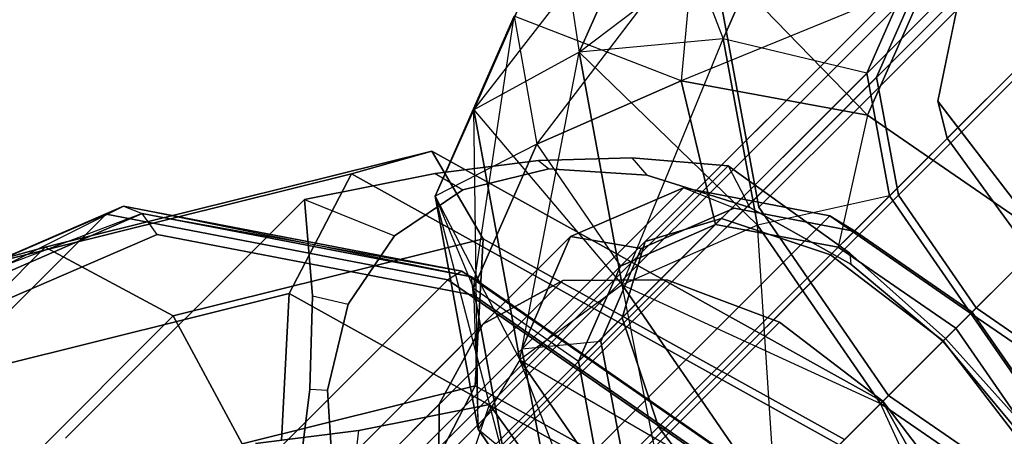
# Model space of a CAD drawing. Extents: x -5800 to 5800, y -5800 to 5800.
# Drawn here: x -3044 to -3026, y -3029 to -3022 of the extents above; entities that cross this region are included whole.
import ezdxf

# ---------------------------------------------------------------- set-up
doc = ezdxf.new("R2010")
doc.units = 0

msp = doc.modelspace()

# ---------------------------------------------------------------- linework, layer by layer
at = {"color": 0}
for p, q in [((-3024.767589, -3017.696521, 269.486641), (-3032.820595, -3025.749527, 266.547887)), ((-3024.767589, -3017.696521, 269.486641), (-3032.820594, -3025.749527, 266.547887)), ((-3024.293178, -3018.169454, 272.068801), (-3033.231041, -3027.107317, 268.80714)), ((-3024.293178, -3018.169454, 272.068801), (-3033.231041, -3027.107317, 268.80714)), ((-3024.294656, -3018.170932, 266.90448), (-3031.462804, -3025.33908, 264.288635)), ((-3024.294656, -3018.170932, 266.90448), (-3031.462804, -3025.33908, 264.288635)), ((-3035.869022, -3023.405553, 210.953134), (-3032.583774, -3019.172961, 212.923091)), ((-3032.583774, -3019.172961, 212.923091), (-3033.993269, -3022.379164, 209.483773)), ((-3033.993269, -3022.379164, 209.483773), (-3032.583775, -3019.172961, 212.923091)), ((-3032.583775, -3019.172961, 212.923091), (-3031.433202, -3022.139604, 208.911175)), ((-3033.993269, -3022.379164, 209.483773), (-3030.305325, -3019.574004, 211.663315)), ((-3022.998542, -3019.463008, 273.959074), (-3032.584166, -3029.048632, 270.461028)), ((-3022.998542, -3019.463008, 273.959074), (-3032.584166, -3029.048632, 270.461028)), ((-3030.305325, -3019.574003, 211.663315), (-3031.433202, -3022.139604, 208.911175)), ((-3031.433201, -3022.139605, 208.911175), (-3030.305325, -3019.574004, 211.663315)), ((-3023.001102, -3019.465568, 265.014208), (-3029.521489, -3025.985956, 262.634747)), ((-3023.001102, -3019.465568, 265.014208), (-3029.521489, -3025.985955, 262.634747)), ((-3036.557855, -3024.94375, 212.925546), (-3034.356448, -3019.964873, 214.643977)), ((-3035.869023, -3023.405552, 210.953134), (-3034.356449, -3019.964873, 214.643977)), ((-3034.356448, -3019.964873, 214.643977), (-3035.869022, -3023.405553, 210.953134)), ((-3034.356449, -3019.964873, 214.643977), (-3033.993269, -3022.379164, 209.483773)), ((-3025.821441, -3020.164587, 199.499624), (-3030.796737, -3025.139883, 206.176663)), ((-3025.821441, -3020.164587, 199.499624), (-3030.796737, -3025.139883, 206.176663)), ((-3034.747318, -3024.015996, 217.62464), (-3031.942157, -3020.328052, 219.804182)), ((-3031.942157, -3020.328052, 219.804182), (-3032.181717, -3022.88812, 220.37678)), ((-3031.942158, -3020.328052, 219.804182), (-3032.181717, -3022.88812, 220.37678)), ((-3028.865842, -3023.500181, 222.391485), (-3031.942158, -3020.328052, 219.804182)), ((-3031.570258, -3025.446534, 219.899186), (-3026.441087, -3020.317362, 213.01564)), ((-3031.570258, -3025.446534, 219.899186), (-3026.441086, -3020.317363, 213.01564)), ((-3026.367286, -3020.488511, 212.943103), (-3051.756685, -3045.877909, 247.016654)), ((-3026.367286, -3020.488511, 212.943103), (-3051.756684, -3045.877909, 247.016654)), ((-3029.385367, -3025.849833, 221.226713), (-3024.256195, -3020.720661, 214.343168)), ((-3029.385366, -3025.849833, 221.226713), (-3024.256195, -3020.720662, 214.343168)), ((-3024.26979, -3020.875678, 214.217529), (-3049.659189, -3046.265076, 248.291081)), ((-3024.26979, -3020.875678, 214.217529), (-3049.659188, -3046.265076, 248.291081)), ((-3033.26078, -3026.189713, 218.08575), (-3028.131609, -3021.060541, 211.202204)), ((-3033.26078, -3026.189712, 218.08575), (-3028.131609, -3021.060541, 211.202204)), ((-3027.798345, -3021.092939, 222.321938), (-3032.181717, -3022.88812, 220.37678)), ((-3028.874788, -3022.751063, 209.388769), (-3028.131609, -3021.060541, 211.202204)), ((-3028.131609, -3021.060541, 211.202204), (-3028.874787, -3022.751064, 209.388769)), ((-3027.798345, -3021.092939, 222.321938), (-3028.865842, -3023.500182, 222.391485)), ((-3028.865842, -3023.500181, 222.391485), (-3027.798346, -3021.092939, 222.321938)), ((-3027.990188, -3021.201962, 211.202204), (-3053.379586, -3046.591361, 245.275756)), ((-3053.379586, -3046.591361, 245.275756), (-3027.990187, -3021.201963, 211.202204)), ((-3021.230577, -3021.230577, 274.650962), (-3031.053298, -3031.053298, 271.066392)), ((-3021.230577, -3021.230577, 274.650962), (-3031.053298, -3031.053298, 271.066392)), ((-3027.990188, -3021.201962, 211.202204), (-3028.703639, -3022.824864, 209.461306)), ((-3028.703639, -3022.824864, 209.461306), (-3027.990187, -3021.201963, 211.202204)), ((-3021.233533, -3021.233533, 264.32232), (-3027.516823, -3027.516824, 262.029382)), ((-3021.233533, -3021.233533, 264.32232), (-3027.516823, -3027.516823, 262.029382)), ((-3027.617245, -3023.247805, 222.568954), (-3027.249173, -3021.471075, 222.449383)), ((-3025.010437, -3021.474903, 225.584091), (-3027.447676, -3023.912142, 223.043615)), ((-3027.447675, -3023.912142, 223.043615), (-3025.010437, -3021.474904, 225.584091)), ((-3027.249173, -3021.471075, 222.449383), (-3027.365919, -3022.034621, 222.487309)), ((-3030.796737, -3025.139883, 206.176663), (-3031.442015, -3021.644056, 208.300707)), ((-3031.442015, -3021.644057, 208.300707), (-3030.796737, -3025.139883, 206.176663)), ((-3035.14836, -3021.737547, 216.364864), (-3036.557855, -3024.94375, 212.925546)), ((-3036.557855, -3024.94375, 212.925546), (-3035.148361, -3021.737547, 216.364864)), ((-3035.875194, -3026.581597, 214.872501), (-3035.14836, -3021.737547, 216.364864)), ((-3035.148361, -3021.737547, 216.364864), (-3035.869023, -3023.405552, 210.953134)), ((-3035.148361, -3021.737547, 216.364864), (-3034.747318, -3024.015996, 217.62464)), ((-3032.181717, -3022.88812, 220.37678), (-3035.148361, -3021.737547, 216.364864)), ((-3035.14836, -3021.737547, 216.364864), (-3034.747318, -3024.015996, 217.62464)), ((-3031.433202, -3022.139604, 208.911175), (-3033.993269, -3022.379164, 209.483773)), ((-3031.433201, -3022.139605, 208.911175), (-3033.993269, -3022.379164, 209.483773)), ((-3033.228382, -3026.522976, 206.966017), (-3031.433201, -3022.139605, 208.911175)), ((-3028.874788, -3022.751063, 209.388769), (-3031.433202, -3022.139604, 208.911175)), ((-3031.433202, -3022.139604, 208.911175), (-3030.82114, -3025.455479, 206.896469)), ((-3028.874787, -3022.751064, 209.388769), (-3031.433201, -3022.139605, 208.911175)), ((-3030.82114, -3025.455479, 206.896469), (-3031.433201, -3022.139605, 208.911175)), ((-3027.365919, -3022.034621, 222.487309), (-3027.617246, -3023.247804, 222.568954)), ((-3022.162374, -3022.162374, 214.829076), (-3027.291546, -3027.291545, 221.712622)), ((-3022.162374, -3022.162374, 214.829076), (-3027.291545, -3027.291546, 221.712622)), ((-3022.259722, -3022.259722, 214.684001), (-3047.64912, -3047.649121, 248.757553)), ((-3022.259722, -3022.259722, 214.684001), (-3047.64912, -3047.64912, 248.757553)), ((-3033.993269, -3022.379164, 209.483773), (-3035.869023, -3023.405552, 210.953134)), ((-3033.993269, -3022.379164, 209.483773), (-3035.869022, -3023.405553, 210.953134)), ((-3035.048198, -3027.85241, 208.25125), (-3033.993269, -3022.379164, 209.483773)), ((-3033.993269, -3022.379164, 209.483773), (-3033.228382, -3026.522976, 206.966017)), ((-3033.993269, -3022.379164, 209.483773), (-3030.82114, -3025.455479, 206.896469)), ((-3033.228383, -3026.522976, 206.966017), (-3033.993269, -3022.379164, 209.483773)), ((-3028.703639, -3022.824864, 209.461306), (-3054.093038, -3048.214262, 243.534858)), ((-3028.703639, -3022.824864, 209.461306), (-3054.093037, -3048.214262, 243.534858)), ((-3032.181717, -3022.88812, 220.37678), (-3034.747318, -3024.015996, 217.62464)), ((-3034.747318, -3024.015996, 217.62464), (-3032.181717, -3022.88812, 220.37678)), ((-3034.003959, -3027.880235, 216.272314), (-3028.874788, -3022.751063, 209.388769)), ((-3034.003959, -3027.880235, 216.272314), (-3028.874787, -3022.751064, 209.388769)), ((-3031.570258, -3025.446534, 219.899186), (-3032.181717, -3022.88812, 220.37678)), ((-3028.865842, -3023.500182, 222.391485), (-3032.181717, -3022.88812, 220.37678)), ((-3032.181717, -3022.88812, 220.37678), (-3031.570258, -3025.446534, 219.899186)), ((-3032.181717, -3022.88812, 220.37678), (-3028.865842, -3023.500181, 222.391485)), ((-3028.471489, -3024.935955, 208.061241), (-3028.874788, -3022.751063, 209.388769)), ((-3028.874787, -3022.751064, 209.388769), (-3028.471489, -3024.935955, 208.061241)), ((-3028.316472, -3024.92236, 208.18688), (-3028.703639, -3022.824864, 209.461306)), ((-3028.703639, -3022.824864, 209.461306), (-3028.316472, -3024.92236, 208.18688)), ((-3027.617246, -3023.247804, 222.568954), (-3025.818975, -3025.59812, 223.098566)), ((-3027.447676, -3023.912142, 223.043615), (-3027.617246, -3023.247804, 222.568954)), ((-3027.3488, -3023.598659, 222.648014), (-3027.617245, -3023.247805, 222.568954)), ((-3027.617245, -3023.247805, 222.568954), (-3027.447675, -3023.912142, 223.043615)), ((-3035.869023, -3023.405552, 210.953134), (-3036.557855, -3024.94375, 212.925546)), ((-3035.869022, -3023.405553, 210.953134), (-3036.557855, -3024.94375, 212.925546)), ((-3035.869023, -3023.405552, 210.953134), (-3033.228383, -3026.522976, 206.966017)), ((-3035.048198, -3027.85241, 208.25125), (-3035.869023, -3023.405552, 210.953134)), ((-3035.869022, -3023.405553, 210.953134), (-3035.048198, -3027.85241, 208.25125)), ((-3035.792968, -3029.087562, 210.40779), (-3035.869022, -3023.405553, 210.953134)), ((-3028.865842, -3023.500181, 222.391485), (-3029.385367, -3025.849833, 221.226713)), ((-3028.865842, -3023.500182, 222.391485), (-3029.385366, -3025.849833, 221.226713)), ((-3028.865842, -3023.500181, 222.391485), (-3025.818975, -3025.59812, 223.098566)), ((-3025.818975, -3025.59812, 223.098566), (-3028.865842, -3023.500182, 222.391485)), ((-3023.5147, -3023.5147, 198.72217), (-3028.489997, -3028.489996, 205.39921)), ((-3023.5147, -3023.514701, 198.72217), (-3028.489996, -3028.489997, 205.39921)), ((-3025.818975, -3025.59812, 223.098566), (-3027.3488, -3023.598659, 222.648014)), ((-3027.447676, -3023.912142, 223.043615), (-3025.960944, -3025.960944, 223.582845)), ((-3025.960943, -3025.960944, 223.582845), (-3027.447675, -3023.912142, 223.043615)), ((-3034.747318, -3024.015996, 217.62464), (-3036.557855, -3024.94375, 212.925546)), ((-3034.747318, -3024.015996, 217.62464), (-3035.875194, -3026.581597, 214.872501)), ((-3035.875194, -3026.581597, 214.872501), (-3034.747318, -3024.015996, 217.62464)), ((-3034.747318, -3024.015996, 217.62464), (-3033.26078, -3026.189713, 218.08575)), ((-3034.747318, -3024.015996, 217.62464), (-3033.26078, -3026.189712, 218.08575)), ((-3036.612798, -3024.137924, 228.775323), (-3043.489997, -3025.847862, 222.376746)), ((-3043.489997, -3025.847862, 222.376746), (-3036.612798, -3024.137925, 228.775323)), ((-3036.612798, -3024.137924, 228.775323), (-3038.041941, -3024.541941, 231.004718)), ((-3038.041941, -3024.541942, 231.004718), (-3036.612798, -3024.137925, 228.775323)), ((-3035.701352, -3025.701352, 226.800267), (-3036.612798, -3024.137924, 228.775323)), ((-3036.612798, -3024.137924, 228.775323), (-3028.596907, -3028.596907, 231.4257)), ((-3036.612798, -3024.137925, 228.775323), (-3035.701351, -3025.701352, 226.800267)), ((-3028.596907, -3028.596907, 231.4257), (-3036.612798, -3024.137925, 228.775323)), ((-3034.716581, -3024.306249, 188.197677), (-3036.556418, -3024.535602, 186.863623)), ((-3036.556417, -3024.535603, 186.863623), (-3034.716581, -3024.30625, 188.197677)), ((-3034.716581, -3024.30625, 188.197677), (-3033.056933, -3024.257086, 189.76626)), ((-3033.056933, -3024.257086, 189.76626), (-3034.716581, -3024.306249, 188.197677)), ((-3034.716581, -3024.306249, 188.197677), (-3034.531465, -3024.457806, 187.989039)), ((-3034.716581, -3024.30625, 188.197677), (-3034.531464, -3024.457806, 187.989039)), ((-3033.056933, -3024.257086, 189.76626), (-3031.341511, -3024.401291, 191.839088)), ((-3033.056933, -3024.257086, 189.76626), (-3032.791479, -3024.566371, 189.242459)), ((-3031.341512, -3024.401291, 191.839088), (-3033.056933, -3024.257086, 189.76626)), ((-3033.056933, -3024.257086, 189.76626), (-3032.791479, -3024.566371, 189.242459)), ((-3036.062404, -3024.826697, 186.5294), (-3034.531465, -3024.457806, 187.989039)), ((-3034.531464, -3024.457806, 187.989039), (-3036.062403, -3024.826697, 186.5294)), ((-3035.58902, -3028.6488, 197.36754), (-3031.341511, -3024.401291, 191.839088)), ((-3035.58902, -3028.648799, 197.36754), (-3031.341512, -3024.401291, 191.839088)), ((-3034.531465, -3024.457806, 187.989039), (-3032.791479, -3024.566371, 189.242459)), ((-3032.791479, -3024.566371, 189.242459), (-3034.531464, -3024.457806, 187.989039)), ((-3029.176878, -3025.955911, 191.442098), (-3031.341512, -3024.401291, 191.839088)), ((-3031.341512, -3024.401291, 191.839088), (-3030.961023, -3025.144993, 190.204242)), ((-3031.341511, -3024.401291, 191.839088), (-3029.176878, -3025.955911, 191.442098)), ((-3031.341511, -3024.401291, 191.839088), (-3030.961023, -3025.144994, 190.204242)), ((-3045.484276, -3026.392393, 224.080337), (-3038.041941, -3024.541941, 231.004718)), ((-3038.041941, -3024.541942, 231.004718), (-3045.484276, -3026.392393, 224.080337)), ((-3038.041941, -3024.541941, 231.004718), (-3039.151609, -3026.676735, 232.182504)), ((-3039.151608, -3026.676735, 232.182504), (-3038.041941, -3024.541942, 231.004718)), ((-3036.556418, -3024.535602, 186.863623), (-3038.881853, -3025.001411, 185.584774)), ((-3038.881852, -3025.001411, 185.584774), (-3036.556417, -3024.535603, 186.863623)), ((-3038.041941, -3024.541941, 231.004718), (-3029.367342, -3029.367342, 233.872891)), ((-3029.367342, -3029.367342, 233.872891), (-3038.041941, -3024.541942, 231.004718)), ((-3036.556418, -3024.535602, 186.863623), (-3036.062404, -3024.826697, 186.5294)), ((-3036.556417, -3024.535603, 186.863623), (-3036.062403, -3024.826697, 186.5294)), ((-3030.961023, -3025.144994, 190.204242), (-3032.791479, -3024.566371, 189.242459)), ((-3032.791479, -3024.566371, 189.242459), (-3030.961023, -3025.144993, 190.204242)), ((-3032.140746, -3024.792277, 185.138828), (-3061.277006, -3053.928537, 223.061865)), ((-3032.140746, -3024.792277, 185.138828), (-3061.277005, -3053.928537, 223.061865)), ((-3036.062403, -3024.826697, 186.5294), (-3037.279964, -3025.647905, 184.963014)), ((-3037.279964, -3025.647905, 184.963014), (-3036.062404, -3024.826697, 186.5294)), ((-3032.140746, -3024.792277, 185.138828), (-3034.145704, -3025.660423, 182.931423)), ((-3034.145704, -3025.660423, 182.931423), (-3032.140746, -3024.792277, 185.138828)), ((-3029.536202, -3025.293562, 186.754761), (-3032.140746, -3024.792277, 185.138828)), ((-3031.234352, -3025.153833, 184.080752), (-3032.140746, -3024.792277, 185.138828)), ((-3032.140746, -3024.792277, 185.138828), (-3029.536203, -3025.293562, 186.754761)), ((-3031.234352, -3025.153832, 184.080752), (-3032.140746, -3024.792277, 185.138828)), ((-3028.316472, -3024.92236, 208.18688), (-3053.705871, -3050.311758, 242.260431)), ((-3028.316472, -3024.92236, 208.18688), (-3053.70587, -3050.311758, 242.260431)), ((-3043.129361, -3029.24892, 191.113226), (-3038.881852, -3025.001411, 185.584774)), ((-3043.129361, -3029.24892, 191.113226), (-3038.881853, -3025.001411, 185.584774)), ((-3038.881853, -3025.001411, 185.584774), (-3038.737648, -3026.716832, 183.511946)), ((-3038.881853, -3025.001411, 185.584774), (-3037.279964, -3025.647905, 184.963014)), ((-3038.737647, -3026.716833, 183.511946), (-3038.881852, -3025.001411, 185.584774)), ((-3038.881852, -3025.001411, 185.584774), (-3037.279964, -3025.647905, 184.963014)), ((-3036.557855, -3024.94375, 212.925546), (-3035.875194, -3026.581597, 214.872501)), ((-3036.557855, -3024.94375, 212.925546), (-3035.792968, -3029.087562, 210.40779)), ((-3035.263132, -3029.897472, 212.857795), (-3036.557855, -3024.94375, 212.925546)), ((-3036.557855, -3024.94375, 212.925546), (-3035.048198, -3027.85241, 208.25125)), ((-3035.792968, -3029.087561, 210.40779), (-3036.557855, -3024.94375, 212.925546)), ((-3036.557855, -3024.94375, 212.925546), (-3035.875194, -3026.581597, 214.872501)), ((-3033.60066, -3030.065127, 214.944787), (-3028.471489, -3024.935955, 208.061241)), ((-3033.60066, -3030.065126, 214.944787), (-3028.471489, -3024.935955, 208.061241)), ((-3028.471489, -3024.935955, 208.061241), (-3030.82114, -3025.455479, 206.896469)), ((-3028.471489, -3024.935955, 208.061241), (-3030.82114, -3025.455479, 206.896469)), ((-3028.471489, -3024.935955, 208.061241), (-3027.029776, -3027.029776, 207.575333)), ((-3027.029776, -3027.029776, 207.575333), (-3028.471489, -3024.935955, 208.061241)), ((-3026.932428, -3026.932428, 207.720408), (-3028.316472, -3024.92236, 208.18688)), ((-3028.316472, -3024.92236, 208.18688), (-3026.932428, -3026.932428, 207.720408)), ((-3046.728402, -3027.125564, 192.073584), (-3042.096515, -3025.119959, 197.173167)), ((-3042.096514, -3025.11996, 197.173167), (-3046.728402, -3027.125565, 192.073584)), ((-3046.270013, -3027.203074, 191.825712), (-3042.096514, -3025.11996, 197.173167)), ((-3042.096515, -3025.119959, 197.173167), (-3042.408388, -3025.26196, 197.562794)), ((-3042.096514, -3025.11996, 197.173167), (-3042.408388, -3025.26196, 197.562794)), ((-3042.096515, -3025.119959, 197.173167), (-3036.079456, -3026.278037, 200.906322)), ((-3042.096515, -3025.119959, 197.173167), (-3041.764752, -3025.252298, 196.785885)), ((-3035.912186, -3026.378716, 200.416983), (-3042.096515, -3025.119959, 197.173167)), ((-3036.079455, -3026.278037, 200.906322), (-3042.096514, -3025.11996, 197.173167)), ((-3042.096514, -3025.11996, 197.173167), (-3041.764751, -3025.252298, 196.785885)), ((-3031.234352, -3025.153832, 184.080752), (-3032.893363, -3025.872183, 182.254226)), ((-3032.893363, -3025.872183, 182.254226), (-3031.234352, -3025.153833, 184.080752)), ((-3029.079213, -3025.568623, 185.417862), (-3031.234352, -3025.153832, 184.080752)), ((-3031.234352, -3025.153833, 184.080752), (-3029.079212, -3025.568623, 185.417862)), ((-3030.961023, -3025.144993, 190.204242), (-3029.16484, -3026.154241, 190.808844)), ((-3029.164839, -3026.154241, 190.808844), (-3030.961023, -3025.144994, 190.204242)), ((-3030.796737, -3025.139883, 206.176663), (-3028.489996, -3028.489997, 205.39921)), ((-3028.489997, -3028.489996, 205.39921), (-3030.796737, -3025.139883, 206.176663)), ((-3029.536203, -3025.293562, 186.754761), (-3058.672463, -3054.429822, 224.677798)), ((-3029.536202, -3025.293562, 186.754761), (-3058.672462, -3054.429822, 224.677798)), ((-3042.408388, -3025.26196, 197.562794), (-3047.871437, -3030.725008, 204.673364)), ((-3042.408388, -3025.26196, 197.562794), (-3047.871436, -3030.725009, 204.673364)), ((-3042.408388, -3025.26196, 197.562794), (-3047.086623, -3027.287634, 192.412182)), ((-3047.086623, -3027.287633, 192.412182), (-3042.408388, -3025.26196, 197.562794)), ((-3041.764752, -3025.252298, 196.785885), (-3046.728402, -3027.125564, 192.073584)), ((-3046.270013, -3027.203074, 191.825712), (-3041.764751, -3025.252298, 196.785885)), ((-3041.764752, -3025.252298, 196.785885), (-3046.270013, -3027.203074, 191.825712)), ((-3036.33112, -3026.431626, 201.333304), (-3042.408388, -3025.26196, 197.562794)), ((-3042.408388, -3025.26196, 197.562794), (-3036.33112, -3026.431625, 201.333304)), ((-3041.501994, -3025.623515, 196.504718), (-3041.764752, -3025.252298, 196.785885)), ((-3035.912186, -3026.378716, 200.416983), (-3041.764752, -3025.252298, 196.785885)), ((-3041.501994, -3025.623516, 196.504718), (-3041.764751, -3025.252298, 196.785885)), ((-3041.764751, -3025.252298, 196.785885), (-3035.912185, -3026.378716, 200.416983)), ((-3041.764751, -3025.252298, 196.785885), (-3036.079455, -3026.278037, 200.906322)), ((-3031.462804, -3025.33908, 264.288635), (-3036.836838, -3030.713114, 257.088158)), ((-3031.462804, -3025.33908, 264.288635), (-3036.836838, -3030.713114, 257.088158)), ((-3032.820595, -3025.749527, 266.547887), (-3031.462804, -3025.33908, 264.288635)), ((-3031.462804, -3025.33908, 264.288635), (-3032.820594, -3025.749527, 266.547887)), ((-3029.521489, -3025.985956, 262.634747), (-3031.462804, -3025.33908, 264.288635)), ((-3031.462804, -3025.33908, 264.288635), (-3029.521489, -3025.985955, 262.634747)), ((-3029.536203, -3025.293562, 186.754761), (-3027.029959, -3027.029959, 187.346233)), ((-3029.079213, -3025.568623, 185.417862), (-3029.536203, -3025.293562, 186.754761)), ((-3027.029959, -3027.02996, 187.346233), (-3029.536202, -3025.293562, 186.754761)), ((-3029.079212, -3025.568623, 185.417862), (-3029.536202, -3025.293562, 186.754761)), ((-3033.26078, -3026.189713, 218.08575), (-3031.570258, -3025.446534, 219.899186)), ((-3031.570258, -3025.446534, 219.899186), (-3033.26078, -3026.189712, 218.08575)), ((-3030.82114, -3025.455479, 206.896469), (-3033.228383, -3026.522976, 206.966017)), ((-3030.82114, -3025.455479, 206.896469), (-3033.228382, -3026.522976, 206.966017)), ((-3031.570258, -3025.446534, 219.899186), (-3029.385366, -3025.849833, 221.226713)), ((-3029.385367, -3025.849833, 221.226713), (-3031.570258, -3025.446534, 219.899186)), ((-3028.633141, -3028.633142, 206.159036), (-3030.82114, -3025.455479, 206.896469)), ((-3030.494065, -3030.494066, 206.044455), (-3030.82114, -3025.455479, 206.896469)), ((-3030.82114, -3025.455479, 206.896469), (-3028.633142, -3028.633142, 206.159036)), ((-3034.145704, -3025.660423, 182.931423), (-3063.281964, -3054.796683, 220.85446)), ((-3063.281964, -3054.796682, 220.85446), (-3034.145704, -3025.660423, 182.931423)), ((-3045.834282, -3027.499394, 191.734985), (-3041.501994, -3025.623515, 196.504718)), ((-3041.501994, -3025.623516, 196.504718), (-3045.834282, -3027.499394, 191.734985)), ((-3041.501994, -3025.623515, 196.504718), (-3035.87413, -3026.706686, 199.996405)), ((-3035.87413, -3026.706686, 199.996405), (-3041.501994, -3025.623516, 196.504718)), ((-3035.701352, -3025.701352, 226.800267), (-3041.214193, -3027.072057, 221.671096)), ((-3041.214192, -3027.072057, 221.671096), (-3035.701351, -3025.701352, 226.800267)), ((-3037.279964, -3025.647905, 184.963014), (-3038.101172, -3026.865466, 183.396629)), ((-3038.101172, -3026.865465, 183.396629), (-3037.279964, -3025.647905, 184.963014)), ((-3035.701351, -3025.701352, 226.800267), (-3035.841515, -3028.316389, 226.236512)), ((-3035.841515, -3028.316389, 226.236512), (-3035.701352, -3025.701352, 226.800267)), ((-3035.701352, -3025.701352, 226.800267), (-3029.275723, -3029.275723, 228.92484)), ((-3029.275722, -3029.275723, 228.92484), (-3035.701351, -3025.701352, 226.800267)), ((-3034.145704, -3025.660423, 182.931423), (-3035.01385, -3027.665381, 180.724018)), ((-3035.01385, -3027.665381, 180.724018), (-3034.145704, -3025.660423, 182.931423)), ((-3032.893363, -3025.872183, 182.254226), (-3034.145704, -3025.660423, 182.931423)), ((-3034.145704, -3025.660423, 182.931423), (-3032.893363, -3025.872183, 182.254226)), ((-3027.005412, -3027.005412, 185.907278), (-3029.079213, -3025.568623, 185.417862)), ((-3029.079212, -3025.568623, 185.417862), (-3027.005411, -3027.005412, 185.907278)), ((-3043.489997, -3025.847862, 222.376746), (-3055.171762, -3037.529627, 204.967761)), ((-3043.489997, -3025.847862, 222.376746), (-3055.171762, -3037.529626, 204.967761)), ((-3043.489997, -3025.847862, 222.376746), (-3045.484276, -3026.392393, 224.080337)), ((-3045.484276, -3026.392393, 224.080337), (-3043.489997, -3025.847862, 222.376746)), ((-3041.214192, -3027.072057, 221.671096), (-3043.489997, -3025.847862, 222.376746)), ((-3043.489997, -3025.847862, 222.376746), (-3041.214193, -3027.072057, 221.671096)), ((-3032.820594, -3025.749527, 266.547887), (-3038.858015, -3031.786948, 258.458562)), ((-3032.820595, -3025.749527, 266.547887), (-3038.858015, -3031.786947, 258.458562)), ((-3032.893363, -3025.872183, 182.254226), (-3033.611714, -3027.531194, 180.4277)), ((-3033.611713, -3027.531194, 180.4277), (-3032.893363, -3025.872183, 182.254226)), ((-3032.820594, -3025.749527, 266.547887), (-3033.231041, -3027.107317, 268.80714)), ((-3033.231041, -3027.107317, 268.80714), (-3032.820595, -3025.749527, 266.547887)), ((-3027.291546, -3027.291545, 221.712622), (-3029.385367, -3025.849833, 221.226713)), ((-3029.385366, -3025.849833, 221.226713), (-3027.291545, -3027.291546, 221.712622)), ((-3025.712959, -3025.712959, 223.107031), (-3027.291546, -3027.291545, 221.712622)), ((-3025.712959, -3025.71296, 223.107031), (-3027.291545, -3027.291546, 221.712622)), ((-3029.521489, -3025.985955, 262.634747), (-3034.40989, -3030.874356, 256.084952)), ((-3029.521489, -3025.985956, 262.634747), (-3034.40989, -3030.874357, 256.084952)), ((-3029.521489, -3025.985955, 262.634747), (-3027.516823, -3027.516823, 262.029382)), ((-3027.516823, -3027.516824, 262.029382), (-3029.521489, -3025.985956, 262.634747)), ((-3029.176878, -3025.955911, 191.442098), (-3027.4763, -3027.4763, 191.324834)), ((-3029.176878, -3025.955911, 191.442098), (-3029.164839, -3026.154241, 190.808844)), ((-3027.4763, -3027.4763, 191.324834), (-3029.176878, -3025.955911, 191.442098)), ((-3029.176878, -3025.955911, 191.442098), (-3029.16484, -3026.154241, 190.808844)), ((-3033.26078, -3026.189712, 218.08575), (-3034.003959, -3027.880235, 216.272314)), ((-3034.003959, -3027.880235, 216.272314), (-3033.26078, -3026.189713, 218.08575)), ((-3029.16484, -3026.154241, 190.808844), (-3027.525336, -3027.525336, 191.015063)), ((-3027.525336, -3027.525336, 191.015063), (-3029.164839, -3026.154241, 190.808844)), ((-3036.079455, -3026.278037, 200.906322), (-3036.33112, -3026.431626, 201.333304)), ((-3036.079456, -3026.278037, 200.906322), (-3036.33112, -3026.431625, 201.333304)), ((-3036.079456, -3026.278037, 200.906322), (-3030.289491, -3030.289491, 202.272751)), ((-3036.079456, -3026.278037, 200.906322), (-3035.912186, -3026.378716, 200.416983)), ((-3030.280506, -3030.280506, 201.746057), (-3036.079456, -3026.278037, 200.906322)), ((-3030.289491, -3030.289491, 202.272751), (-3036.079455, -3026.278037, 200.906322)), ((-3036.079455, -3026.278037, 200.906322), (-3035.912185, -3026.378716, 200.416983)), ((-3035.87413, -3026.706686, 199.996405), (-3035.912186, -3026.378716, 200.416983)), ((-3030.280506, -3030.280506, 201.746057), (-3035.912186, -3026.378716, 200.416983)), ((-3035.87413, -3026.706686, 199.996405), (-3035.912185, -3026.378716, 200.416983)), ((-3035.912185, -3026.378716, 200.416983), (-3030.280506, -3030.280506, 201.746057)), ((-3035.912185, -3026.378716, 200.416983), (-3030.289491, -3030.289491, 202.272751)), ((-3036.33112, -3026.431625, 201.333304), (-3041.794169, -3031.894674, 208.443873)), ((-3036.33112, -3026.431626, 201.333304), (-3041.794169, -3031.894674, 208.443873)), ((-3034.284134, -3026.444756, 186.652489), (-3039.487038, -3031.64766, 193.42446)), ((-3034.284134, -3026.444757, 186.652489), (-3039.487037, -3031.64766, 193.42446)), ((-3032.432343, -3026.432343, 188.084757), (-3037.635247, -3031.635247, 194.856727)), ((-3032.432343, -3026.432343, 188.084757), (-3037.635246, -3031.635247, 194.856727)), ((-3036.33112, -3026.431625, 201.333304), (-3030.483219, -3030.483219, 202.713406)), ((-3030.483219, -3030.483219, 202.713406), (-3036.33112, -3026.431626, 201.333304)), ((-3035.875194, -3026.581597, 214.872501), (-3034.003959, -3027.880235, 216.272314)), ((-3035.875194, -3026.581597, 214.872501), (-3035.263132, -3029.897472, 212.857795)), ((-3035.263133, -3029.897472, 212.857795), (-3035.875194, -3026.581597, 214.872501)), ((-3035.875194, -3026.581597, 214.872501), (-3034.003959, -3027.880235, 216.272314)), ((-3035.875194, -3026.581597, 214.872501), (-3035.792968, -3029.087561, 210.40779)), ((-3034.284134, -3026.444756, 186.652489), (-3035.706575, -3027.221294, 184.963014)), ((-3035.706575, -3027.221294, 184.963014), (-3034.284134, -3026.444757, 186.652489)), ((-3033.228382, -3026.522976, 206.966017), (-3035.048198, -3027.85241, 208.25125)), ((-3033.228383, -3026.522976, 206.966017), (-3035.048198, -3027.85241, 208.25125)), ((-3034.284134, -3026.444757, 186.652489), (-3032.432343, -3026.432343, 188.084757)), ((-3032.432343, -3026.432343, 188.084757), (-3034.284134, -3026.444756, 186.652489)), ((-3033.228383, -3026.522976, 206.966017), (-3028.633142, -3028.633142, 206.159036)), ((-3030.494065, -3030.494065, 206.044455), (-3033.228383, -3026.522976, 206.966017)), ((-3033.228382, -3026.522976, 206.966017), (-3030.494065, -3030.494066, 206.044455)), ((-3032.113914, -3032.113915, 207.262291), (-3033.228382, -3026.522976, 206.966017)), ((-3032.432343, -3026.432343, 188.084757), (-3030.43312, -3027.185945, 189.041767)), ((-3030.433121, -3027.185944, 189.041767), (-3032.432343, -3026.432343, 188.084757)), ((-3039.151609, -3026.676735, 232.182504), (-3046.028808, -3028.386672, 225.783928)), ((-3046.028807, -3028.386672, 225.783928), (-3039.151608, -3026.676735, 232.182504)), ((-3039.151609, -3026.676735, 232.182504), (-3039.291772, -3029.291772, 231.618749)), ((-3039.291771, -3029.291772, 231.618749), (-3039.151608, -3026.676735, 232.182504)), ((-3039.151609, -3026.676735, 232.182504), (-3031.135717, -3031.135717, 234.832881)), ((-3031.135717, -3031.135718, 234.832881), (-3039.151608, -3026.676735, 232.182504)), ((-3038.737648, -3026.716832, 183.511946), (-3038.786812, -3028.37648, 181.943362)), ((-3038.786811, -3028.37648, 181.943362), (-3038.737647, -3026.716833, 183.511946)), ((-3038.737648, -3026.716832, 183.511946), (-3038.101172, -3026.865465, 183.396629)), ((-3038.737647, -3026.716833, 183.511946), (-3038.101172, -3026.865466, 183.396629)), ((-3030.458671, -3030.458672, 201.274451), (-3035.87413, -3026.706686, 199.996405)), ((-3035.87413, -3026.706686, 199.996405), (-3030.458672, -3030.458671, 201.274451)), ((-3026.932428, -3026.932428, 207.720408), (-3052.321826, -3052.321827, 241.793959)), ((-3026.932428, -3026.932428, 207.720408), (-3052.321826, -3052.321826, 241.793959)), ((-3038.470063, -3028.396404, 181.93699), (-3038.101172, -3026.865465, 183.396629)), ((-3038.101172, -3026.865466, 183.396629), (-3038.470063, -3028.396404, 181.93699)), ((-3024.922359, -3028.316473, 208.18688), (-3026.932428, -3026.932428, 207.720408)), ((-3026.932428, -3026.932428, 207.720408), (-3024.92236, -3028.316472, 208.18688)), ((-3027.029959, -3027.029959, 187.346233), (-3056.166219, -3056.166219, 225.26927)), ((-3027.029959, -3027.02996, 187.346233), (-3056.166219, -3056.16622, 225.26927)), ((-3041.214192, -3027.072057, 221.671096), (-3052.895957, -3038.753822, 204.262111)), ((-3041.214193, -3027.072057, 221.671096), (-3052.895957, -3038.753821, 204.262111)), ((-3041.214193, -3027.072057, 221.671096), (-3039.989997, -3029.347862, 222.376746)), ((-3039.989997, -3029.347862, 222.376746), (-3041.214192, -3027.072057, 221.671096)), ((-3033.231041, -3027.107317, 268.80714), (-3039.931849, -3033.808125, 259.828966)), ((-3033.231041, -3027.107317, 268.80714), (-3039.931849, -3033.808124, 259.828966)), ((-3033.231041, -3027.107317, 268.80714), (-3032.584166, -3029.048632, 270.461028)), ((-3032.584166, -3029.048632, 270.461028), (-3033.231041, -3027.107317, 268.80714)), ((-3032.158947, -3032.158948, 214.458878), (-3027.029776, -3027.029776, 207.575333)), ((-3032.158947, -3032.158947, 214.458878), (-3027.029776, -3027.029776, 207.575333)), ((-3027.029776, -3027.029776, 207.575333), (-3028.633142, -3028.633142, 206.159036)), ((-3027.029776, -3027.029776, 207.575333), (-3028.633141, -3028.633142, 206.159036)), ((-3027.005411, -3027.005412, 185.907278), (-3027.029959, -3027.02996, 187.346233)), ((-3027.005412, -3027.005412, 185.907278), (-3027.029959, -3027.029959, 187.346233)), ((-3027.029959, -3027.029959, 187.346233), (-3025.293562, -3029.536203, 186.754761)), ((-3025.293562, -3029.536203, 186.754761), (-3027.029959, -3027.02996, 187.346233)), ((-3027.029776, -3027.029776, 207.575333), (-3024.935955, -3028.471489, 208.061241)), ((-3024.935955, -3028.471489, 208.061241), (-3027.029776, -3027.029776, 207.575333)), ((-3025.568623, -3029.079213, 185.417862), (-3027.005412, -3027.005412, 185.907278)), ((-3027.005411, -3027.005412, 185.907278), (-3025.568623, -3029.079213, 185.417862)), ((-3035.706575, -3027.221294, 184.963014), (-3040.909479, -3032.424197, 191.734985)), ((-3035.706575, -3027.221294, 184.963014), (-3040.909478, -3032.424198, 191.734985)), ((-3035.706575, -3027.221294, 184.963014), (-3036.483113, -3028.643735, 183.27354)), ((-3036.483112, -3028.643735, 183.27354), (-3035.706575, -3027.221294, 184.963014)), ((-3030.433121, -3027.185944, 189.041767), (-3035.636024, -3032.388848, 195.813738)), ((-3030.43312, -3027.185945, 189.041767), (-3035.636024, -3032.388848, 195.813738)), ((-3028.590831, -3028.59083, 189.377824), (-3030.433121, -3027.185944, 189.041767)), ((-3030.43312, -3027.185945, 189.041767), (-3028.59083, -3028.590831, 189.377824)), ((-3025.849833, -3029.385366, 221.226713), (-3027.291546, -3027.291545, 221.712622)), ((-3027.291545, -3027.291546, 221.712622), (-3025.849832, -3029.385367, 221.226713)), ((-3033.611713, -3027.531194, 180.4277), (-3035.01385, -3027.665381, 180.724018)), ((-3033.611714, -3027.531194, 180.4277), (-3035.01385, -3027.665381, 180.724018)), ((-3033.611714, -3027.531194, 180.4277), (-3033.196923, -3029.686333, 179.09059)), ((-3033.196923, -3029.686334, 179.09059), (-3033.611713, -3027.531194, 180.4277)), ((-3027.516823, -3027.516823, 262.029382), (-3032.22747, -3032.22747, 255.717754)), ((-3027.516823, -3027.516824, 262.029382), (-3032.22747, -3032.227471, 255.717754)), ((-3027.4763, -3027.4763, 191.324834), (-3027.525336, -3027.525336, 191.015063)), ((-3027.4763, -3027.4763, 191.324834), (-3027.525336, -3027.525336, 191.015063)), ((-3026.154241, -3029.16484, 190.808844), (-3027.525336, -3027.525336, 191.015063)), ((-3027.525336, -3027.525336, 191.015063), (-3026.154241, -3029.16484, 190.808844)), ((-3027.516823, -3027.516823, 262.029382), (-3025.985955, -3029.521489, 262.634747)), ((-3025.985955, -3029.52149, 262.634747), (-3027.516823, -3027.516824, 262.029382)), ((-3027.4763, -3027.4763, 191.324834), (-3025.95591, -3029.176879, 191.442098)), ((-3025.955911, -3029.176878, 191.442098), (-3027.4763, -3027.4763, 191.324834)), ((-3035.01385, -3027.665381, 180.724018), (-3064.15011, -3056.80164, 218.647055)), ((-3035.01385, -3027.665381, 180.724018), (-3064.150109, -3056.801641, 218.647055)), ((-3035.01385, -3027.665381, 180.724018), (-3034.512564, -3030.269924, 179.108085)), ((-3034.512565, -3030.269924, 179.108085), (-3035.01385, -3027.665381, 180.724018)), ((-3035.048198, -3027.85241, 208.25125), (-3035.792968, -3029.087562, 210.40779)), ((-3035.048198, -3027.85241, 208.25125), (-3035.792968, -3029.087561, 210.40779)), ((-3035.048198, -3027.85241, 208.25125), (-3032.113914, -3032.113915, 207.262291)), ((-3033.058651, -3033.058651, 209.486228), (-3035.048198, -3027.85241, 208.25125)), ((-3035.048198, -3027.85241, 208.25125), (-3030.494065, -3030.494065, 206.044455)), ((-3032.113914, -3032.113914, 207.262291), (-3035.048198, -3027.85241, 208.25125)), ((-3033.60066, -3030.065127, 214.944787), (-3034.003959, -3027.880235, 216.272314)), ((-3034.003959, -3027.880235, 216.272314), (-3033.60066, -3030.065126, 214.944787)), ((-3039.989997, -3029.347862, 222.376746), (-3035.841515, -3028.316389, 226.236512)), ((-3035.841515, -3028.316389, 226.236512), (-3039.989997, -3029.347862, 222.376746)), ((-3035.841515, -3028.316389, 226.236512), (-3036.951182, -3030.451183, 227.414298)), ((-3036.951182, -3030.451182, 227.414298), (-3035.841515, -3028.316389, 226.236512)), ((-3031.006148, -3031.006148, 227.83528), (-3035.841515, -3028.316389, 226.236512)), ((-3035.841515, -3028.316389, 226.236512), (-3031.006148, -3031.006148, 227.83528)), ((-3039.016164, -3030.216317, 180.609308), (-3038.786811, -3028.37648, 181.943362)), ((-3038.786812, -3028.37648, 181.943362), (-3039.016164, -3030.216317, 180.609308)), ((-3038.786812, -3028.37648, 181.943362), (-3038.470063, -3028.396404, 181.93699)), ((-3038.786811, -3028.37648, 181.943362), (-3038.470063, -3028.396404, 181.93699)), ((-3038.470063, -3028.396404, 181.93699), (-3038.361498, -3030.13639, 180.68357)), ((-3038.361498, -3030.13639, 180.68357), (-3038.470063, -3028.396404, 181.93699)), ((-3025.139883, -3030.796737, 206.176663), (-3028.489997, -3028.489996, 205.39921)), ((-3028.489996, -3028.489997, 205.39921), (-3025.139883, -3030.796737, 206.176663)), ((-3036.483112, -3028.643735, 183.27354), (-3041.686016, -3033.846639, 190.045511)), ((-3036.483113, -3028.643735, 183.27354), (-3041.686016, -3033.846638, 190.045511)), ((-3037.914456, -3029.114608, 196.088691), (-3035.58902, -3028.648799, 197.36754)), ((-3035.58902, -3028.6488, 197.36754), (-3037.914455, -3029.114608, 196.088691)), ((-3036.483113, -3028.643735, 183.27354), (-3036.495526, -3030.495526, 181.841272)), ((-3036.495525, -3030.495526, 181.841272), (-3036.483112, -3028.643735, 183.27354)), ((-3036.163927, -3030.347897, 196.976213), (-3035.58902, -3028.648799, 197.36754)), ((-3036.163926, -3030.347897, 196.976213), (-3035.58902, -3028.6488, 197.36754)), ((-3035.58902, -3028.648799, 197.36754), (-3034.034401, -3030.813433, 197.76453)), ((-3034.0344, -3030.813433, 197.76453), (-3035.58902, -3028.6488, 197.36754)), ((-3028.590831, -3028.59083, 189.377824), (-3033.793734, -3033.793734, 196.149795)), ((-3028.59083, -3028.590831, 189.377824), (-3033.793734, -3033.793734, 196.149795)), ((-3028.633141, -3028.633142, 206.159036), (-3030.494065, -3030.494066, 206.044455)), ((-3028.633142, -3028.633142, 206.159036), (-3030.494065, -3030.494065, 206.044455)), ((-3028.596907, -3028.596907, 231.4257), (-3029.367342, -3029.367342, 233.872891)), ((-3028.596907, -3028.596907, 231.4257), (-3029.367342, -3029.367342, 233.872891)), ((-3029.275723, -3029.275723, 228.92484), (-3028.596907, -3028.596907, 231.4257)), ((-3029.275722, -3029.275723, 228.92484), (-3028.596907, -3028.596907, 231.4257)), ((-3028.633142, -3028.633142, 206.159036), (-3025.455479, -3030.82114, 206.896469)), ((-3025.455479, -3030.82114, 206.896469), (-3028.633141, -3028.633142, 206.159036)), ((-3026.522975, -3033.228383, 206.966017), (-3028.633141, -3028.633142, 206.159036)), ((-3024.137924, -3036.612798, 228.775323), (-3028.596907, -3028.596907, 231.4257)), ((-3028.596907, -3028.596907, 231.4257), (-3024.137924, -3036.612798, 228.775323)), ((-3027.185944, -3030.433121, 189.041767), (-3028.590831, -3028.59083, 189.377824)), ((-3028.59083, -3028.590831, 189.377824), (-3027.185944, -3030.433121, 189.041767)), ((-3032.584166, -3029.048632, 270.461028), (-3039.770606, -3036.235073, 260.832172)), ((-3032.584166, -3029.048632, 270.461028), (-3039.770606, -3036.235072, 260.832172)), ((-3037.914455, -3029.114608, 196.088691), (-3039.754292, -3029.343961, 194.754637)), ((-3039.754292, -3029.343961, 194.754637), (-3037.914456, -3029.114608, 196.088691)), ((-3037.994382, -3029.769274, 196.01443), (-3037.914455, -3029.114608, 196.088691)), ((-3037.994382, -3029.769274, 196.01443), (-3037.914456, -3029.114608, 196.088691)), ((-3035.792968, -3029.087561, 210.40779), (-3032.113914, -3032.113914, 207.262291)), ((-3033.058651, -3033.058651, 209.486228), (-3035.792968, -3029.087561, 210.40779)), ((-3035.792968, -3029.087561, 210.40779), (-3035.263133, -3029.897472, 212.857795)), ((-3035.792968, -3029.087562, 210.40779), (-3035.263132, -3029.897472, 212.857795)), ((-3035.792968, -3029.087562, 210.40779), (-3033.058651, -3033.058651, 209.486228)), ((-3033.075134, -3033.075135, 212.120361), (-3035.792968, -3029.087562, 210.40779)), ((-3032.584166, -3029.048632, 270.461028), (-3031.053298, -3031.053298, 271.066392)), ((-3031.053298, -3031.053298, 271.066392), (-3032.584166, -3029.048632, 270.461028))]:
    msp.add_line(p, q, dxfattribs=at)

doc.saveas('drawing.dxf')
